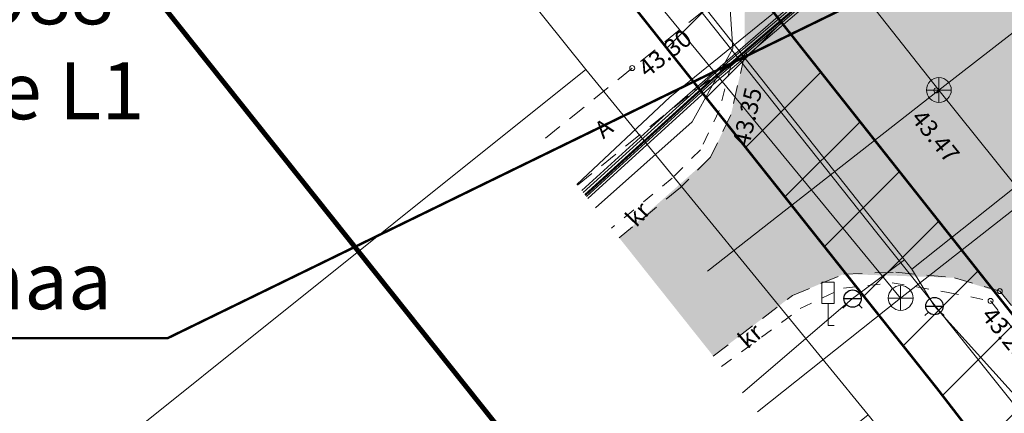
# Model space of a CAD drawing. Units: metres. Extents: x 545079 to 547564, y 6581553 to 6583147.
# Drawn here: x 545718 to 545758, y 6582281 to 6582297 of the extents above; entities that cross this region are included whole.
import ezdxf

# ---------------------------------------------------------------- set-up
doc = ezdxf.new("R2010")
doc.units = ezdxf.units.M
for name, pattern in [('ASFBET', [2.5, 1.5, -1]), ('KATASTRIPIIR', [0.02, 0.01, 0.01]), ('KRUUSKILL', [2, 1, -1])]:
    doc.linetypes.add(name, pattern=pattern)
for name, color, linetype in [('KIRJANURK', 7, 'Continuous'), ('KKAEV', 7, 'Continuous'), ('KPKAABEL', 1, 'Continuous'), ('KTRASS', 6, 'Continuous'), ('LIIKLUS', 7, 'Continuous'), ('MPKAABEL', 1, 'Continuous'), ('OPT-servituut', 250, 'Continuous'), ('PIIR', 32, 'Continuous'), ('SITRASS', 102, 'Continuous'), ('SKKAEV', 7, 'Continuous'), ('SKTRASS', 200, 'Continuous'), ('TEE', 7, 'Continuous'), ('VKAEV', 7, 'Continuous'), ('VTRASS', 5, 'Continuous')]:
    doc.layers.add(name, color=color, linetype=linetype)
doc.layers.add('KORGUS-EH2000', color=2, linetype='Continuous', lineweight=0)
doc.styles.add('italic', font='italic.shx')
doc.styles.add('romans', font='romans.shx')
doc.styles.get("Standard").update_dxf_attribs({"font": 'txt.shx'})
doc.linetypes.add('+_LINE', pattern='A,0.5,-0.2,["+",Standard,S=0.1,R=0,X=-0.1,Y=-0.05],-0.2', length=0.9)
doc.linetypes.add('-K-', pattern='A,10,-1.5,["K",romans,S=1.4,R=0,X=-0.7,Y=-0.7],-1.5,10,-3', length=26)
doc.linetypes.add('-KS-', pattern='A,5,[139,mkm.shx,S=0.8,R=0,X=0,Y=0],5,-1.5,["K",romans,S=1.4,R=0,X=-0.7,Y=-0.7],-1.5,10,-3', length=26)
doc.linetypes.add('-S-', pattern='A,10,-1.5,["S",romans,S=1.4,R=0,X=-0.7,Y=-0.7],-1.5,10,-3', length=26)
doc.linetypes.add('-SK-', pattern='A,10,-1.5,["SK",romans,S=1.4,R=0,X=-1.4,Y=-0.7],-1.5,10,-3', length=26)
doc.linetypes.add('-V-', pattern='A,10,-1.5,["V",romans,S=1.4,R=0,X=-0.7,Y=-0.7],-1.5,10,-3', length=26)
doc.linetypes.add('EP_KBL', pattern='A,8,-2,[138,mkm.shx,S=1,R=0,X=0,Y=0],1,[138,mkm.shx,S=1,R=0,X=0,Y=0],4,[138,mkm.shx,S=1,R=180,X=0,Y=0],1,[138,mkm.shx,S=1,R=180,X=0,Y=0],-2', length=18)
doc.linetypes.add('KAITSETORU', pattern='A,0,[153,mkm.shx,S=0.075,R=0,X=0,Y=0],-0.15,[153,mkm.shx,S=0.075,R=0,X=0,Y=0],-0.15,[153,mkm.shx,S=0.075,R=0,X=0,Y=0],-0.15,[153,mkm.shx,S=0.075,R=0,X=0,Y=0],-0.15,[153,mkm.shx,S=0.075,R=0,X=0,Y=0],-0.15,[153,mkm.shx,S=0.075,R=0,X=0,Y=0],-0.15,[152,mkm.shx,S=0.075,R=0,X=0,Y=0],-1.2', length=2.1)
doc.linetypes.add('MP_KBL', pattern='A,8,-2,[138,mkm.shx,S=1,R=0,X=0,Y=0],6,[138,mkm.shx,S=1,R=180,X=0,Y=0],-2', length=18)

# ---------------------------------------------------------------- blocks, each defined once
blk = doc.blocks.new('LIIKLM_13')
at = {"layer": 'LIIKLUS', "linetype": 'Continuous', "lineweight": 0}
for p, q in [((-0.5, 3.5), (-0.5, 1.8)), ((0.5, 3.5), (-0.5, 3.5)), ((0.5, 3.5), (0.5, 1.8)), ((0.5, 1.8), (-0.5, 1.8)), ((0, 1.8), (0, 0)), ((0.5, 0), (0, 0))]:
    blk.add_line(p, q, dxfattribs=at)
blk = doc.blocks.new('VESIIB_14')
at = {"layer": 'VKAEV', "linetype": 'Continuous'}
for p, q in [((-0.7, 0), (0.7, 0)), ((-0.495, -0.495), (-0.774, -0.774)), ((0.495, -0.495), (0.774, -0.774))]:
    blk.add_line(p, q, dxfattribs=at)
blk.add_circle((0, 0), 0.7, dxfattribs=at)
blk = doc.blocks.new('KAKAEV_19')
at = {"layer": 'KKAEV', "linetype": 'Continuous', "lineweight": 0}
for p, q in [((0, -1), (0, 1)), ((-1, 0), (1, 0))]:
    blk.add_line(p, q, dxfattribs=at)
blk.add_circle((0, 0), 1, dxfattribs=at)
blk = doc.blocks.new('KAKAEV_20')
at = {"layer": 'SKKAEV', "linetype": 'Continuous', "lineweight": 0}
for p, q in [((0, -1), (0, 1)), ((-1, 0), (1, 0))]:
    blk.add_line(p, q, dxfattribs=at)
blk.add_circle((0, 0), 1, dxfattribs=at)

msp = doc.modelspace()

# ---------------------------------------------------------------- hatches: boundary and pattern name
at = {"layer": 'OPT-servituut', "true_color": 0x997a6c}
h = msp.add_hatch(dxfattribs=at)
h.set_pattern_fill('ANSI31', color=8, scale=0.8)
h.set_pattern_definition([(45, (-6217.314, -4965.2614), (-1.7960512242, 1.7960512242), [])])
h.paths.add_polyline_path([(545496.565, 6582594.78), (545498.957, 6582592.241), (545513.713, 6582580.981), (545512.273, 6582576.222), (545506.097, 6582571.926), (545508.381, 6582568.642), (545515.773, 6582573.98), (545517.174, 6582578.606), (545526.31, 6582572.387), (545536.457, 6582564.759), (545530.311, 6582556.188), (545543.786, 6582543.784), (545558.819, 6582528.127), (545589.152, 6582489.814), (545645.247, 6582419.542), (545673.802, 6582384.201), (545703.501, 6582346.71), (545719.344, 6582326.255), (545729.949, 6582314.492), (545755.369, 6582282.451), (545768.297, 6582265.692), (545785.395, 6582244.576), (545792.118, 6582236.131), (545804.031, 6582221.19), (545819.492, 6582202.478), (545857.559, 6582155.905), (545858.383, 6582155.795), (545860.166, 6582153.485), (545862.796, 6582153.111), (545872.401, 6582140.738), (545876.824, 6582135.193), (545881.07, 6582137.661), (545866.08, 6582156.359), (545862.467, 6582157.17), (545822.55, 6582206.167), (545805.439, 6582226.871), (545791.361, 6582244.456), (545772.838, 6582266.994), (545758.784, 6582284.972), (545732.183, 6582318.621), (545720.422, 6582331.766), (545702.836, 6582354.647), (545676.177, 6582388.22), (545648.822, 6582422.107), (545593.032, 6582491.833), (545562.058, 6582530.962), (545546.795, 6582546.858), (545536.019, 6582556.77), (545542.351, 6582565.6), (545528.746, 6582575.809), (545518.442, 6582582.798), (545535.088, 6582637.574), (545538.772, 6582649.766), (545534.927, 6582650.628), (545531.264, 6582638.747), (545515.018, 6582585.293), (545510.119, 6582588.862), (545501.786, 6582595.361), (545499.65, 6582597.655)])
at = {"layer": 'TEE', "true_color": 0xc7c8ca, "transparency": 33554687}
h = msp.add_hatch(color=9, dxfattribs=at)
h.dxf.hatch_style = 1
h.paths.add_polyline_path([(545473.956, 6582614.693), (545475.779, 6582612.189), (545480.678, 6582605.432), (545481.094, 6582604.511), (545481.435, 6582603.026), (545481.274, 6582601.648), (545480.57, 6582599.451), (545480.015, 6582598.386), (545478.795, 6582597.159), (545477.979, 6582596.534), (545480.591, 6582594.128), (545482.868, 6582595.787), (545485.058, 6582596.477), (545487.171, 6582596.447), (545489.716, 6582595.267), (545492.758, 6582592.862), (545502.284, 6582585.525), (545516.069, 6582574.885), (545539.754, 6582556.532), (545543.7, 6582552.956), (545546.592, 6582549.644), (545554.047, 6582540.774), (545559.161, 6582534.305), (545559.56, 6582533.096), (545559.619, 6582532.093), (545559.363, 6582531.458), (545558.779, 6582530.913), (545556.117, 6582528.735), (545558.993, 6582525.28), (545561.227, 6582527.076), (545562.293, 6582527.521), (545563.485, 6582527.685), (545565.236, 6582526.676), (545566.916, 6582524.699), (545598.453, 6582485.286), (545607.335, 6582473.069), (545614.028, 6582465.039), (545615.477, 6582465.598), (545613.9, 6582461.256), (545613.389, 6582459.702), (545612.189, 6582457.313), (545609.904, 6582455.47), (545612.773, 6582451.859), (545615.383, 6582453.883), (545618.243, 6582454.716), (545621.155, 6582454.495), (545623.782, 6582453.693), (545624.211, 6582452.876), (545631.576, 6582443.351), (545632.144, 6582442.345), (545632.796, 6582442.512), (545644.139, 6582428.307), (545659.43, 6582409.277), (545666.098, 6582400.986), (545681.837, 6582381.425), (545682.155, 6582380.059), (545681.519, 6582378.334), (545675.248, 6582373.234), (545678.079, 6582369.671), (545683.759, 6582374.245), (545685.253, 6582374.629), (545686.514, 6582374.668), (545687.828, 6582373.82), (545689.445, 6582371.806), (545713.895, 6582341.316), (545739.863, 6582308.988), (545747.629, 6582299.274), (545747.608, 6582295.898), (545747.059, 6582293.497), (545746.238, 6582291.792), (545742.555, 6582288.527), (545746.344, 6582283.759), (545749.536, 6582286.196), (545751.607, 6582287.069), (545756.077, 6582286.916), (545757.964, 6582286.301), (545795.159, 6582240.007), (545803.634, 6582229.458), (545820.934, 6582207.74), (545822.921, 6582205.244), (545823.745, 6582204.234), (545823.669, 6582203.156), (545823.393, 6582202.059), (545821.17, 6582200.055), (545819.062, 6582198.243), (545822.114, 6582194.435), (545825.696, 6582197.33), (545827.284, 6582197.832), (545829.016, 6582197.605), (545864.697, 6582153.211), (545882.232, 6582131.701), (545885.96, 6582127.36), (545890.861, 6582121.761), (545899.249, 6582126.486), (545899.125, 6582131.052), (545901.365, 6582135.92), (545903.917, 6582138.346), (545913.742, 6582144.453), (545944.989, 6582161.755), (545965.363, 6582172.967), (545994.13, 6582188.7), (546000.236, 6582192.047), (546012.105, 6582197.932), (546024.406, 6582204.366), (546036.944, 6582210.674), (546049.236, 6582217.054), (546061.374, 6582222.96), (546074.03, 6582229.179), (546086.148, 6582235.189), (546098.556, 6582241.495), (546123.974, 6582254.506), (546136.485, 6582261.023), (546162.824, 6582274.231), (546157.665, 6582277.971), (546096.178, 6582246.674), (546071.43, 6582234.167), (546046.608, 6582222.166), (546021.786, 6582209.636), (545997.277, 6582196.936), (545959.675, 6582176.728), (545902.132, 6582144.154), (545896.541, 6582139.919), (545893.761, 6582138.381), (545891.461, 6582138.136), (545887.352, 6582138.951), (545885.38, 6582139.315), (545883.715, 6582140.185), (545882.144, 6582141.559), (545880.242, 6582143.497), (545865.642, 6582161.57), (545865.571, 6582162.779), (545866.836, 6582164.654), (545869.588, 6582167.165), (545866.642, 6582170.833), (545863.644, 6582168.742), (545863.063, 6582168.337), (545861.834, 6582168.023), (545860.242, 6582168.345), (545827.856, 6582208.769), (545825.667, 6582211.386), (545825.031, 6582213.079), (545825.251, 6582214.844), (545826.081, 6582215.848), (545828.202, 6582217.334), (545829.09, 6582217.343), (545825.486, 6582222.232), (545825.15, 6582221.047), (545823.203, 6582219.427), (545821.907, 6582218.851), (545820.558, 6582218.833), (545819.209, 6582219.517), (545807.965, 6582233.383), (545762.768, 6582289.843), (545762.481, 6582292.207), (545762.62, 6582293.599), (545762.865, 6582294.503), (545763.901, 6582297.565), (545764.83, 6582298.585), (545777.124, 6582308.623), (545778.633, 6582309.141), (545779.945, 6582308.921), (545781.324, 6582308.028), (545783.187, 6582305.707), (545786.559, 6582308.656), (545784.194, 6582311.803), (545784.25, 6582313.162), (545784.876, 6582314.762), (545789.619, 6582318.555), (545810.118, 6582334.937), (545811.244, 6582334.826), (545811.731, 6582334.714), (545815.29, 6582330.493), (545817.714, 6582332.294), (545814.087, 6582336.987), (545813.896, 6582337.707), (545812.81, 6582339.615), (545811.442, 6582341.915), (545810.122, 6582340.949), (545808.621, 6582340.728), (545807.897, 6582340.88), (545806.833, 6582341.709), (545805.054, 6582343.799), (545801.573, 6582340.835), (545803.262, 6582338.322), (545803.49, 6582337.57), (545803.434, 6582336.486), (545802.637, 6582334.865), (545774.241, 6582312.171), (545772.263, 6582310.591), (545761.658, 6582302.177), (545760.334, 6582301.768), (545757.545, 6582301.147), (545756.178, 6582301.31), (545754.684, 6582301.719), (545752.39, 6582302.923), (545751.652, 6582303.718), (545744.371, 6582312.854), (545694.234, 6582375.466), (545692.615, 6582377.533), (545643.917, 6582438.172), (545643.656, 6582439.352), (545644.043, 6582440.587), (545646.812, 6582443.275), (545647.642, 6582443.976), (545644.68, 6582447.671), (545641.673, 6582445.193), (545640.224, 6582444.708), (545638.484, 6582445.085), (545637.373, 6582446.346), (545635.546, 6582449.041), (545620.907, 6582466.739), (545571.622, 6582528.476), (545570.056, 6582530.406), (545557.787, 6582545.641), (545552.464, 6582552.25), (545548.336, 6582556.612), (545543.845, 6582560.933), (545534.464, 6582568.567), (545503.62, 6582592.333), (545494.752, 6582599.677), (545491.831, 6582602.34), (545490.84, 6582605.202), (545488.368, 6582606.224), (545487.444, 6582606.893), (545479.231, 6582618.002)])

# ---------------------------------------------------------------- linework, layer by layer
at = {"ltscale": 0.1, "const_width": 0.1}
msp.add_lwpolyline([(545700.003, 6582284.481), (545724.343, 6582284.481), (545767.159, 6582305.375)], dxfattribs=at)
at = {"layer": 'KORGUS-EH2000', "color": 32, "lineweight": 0, "ltscale": 0.5}
for centre in [(545747.608, 6582295.898), (545743.077, 6582295.382), (545755.342, 6582294.481), (545757.901, 6582286.379), (545757.529, 6582285.982)]:
    msp.add_circle(centre, 0.1, dxfattribs=at)
at = {"layer": 'KPKAABEL', "linetype": 'KAITSETORU', "lineweight": 0, "ltscale": 0.5}
for points in [[(545814.863, 6582333.999), (545803.828, 6582340.19), (545802.627, 6582340.261), (545784.9, 6582325.423), (545771.425, 6582314.398), (545755.519, 6582302.959), (545754.885, 6582302.286), (545746.34, 6582294.987), (545741.164, 6582290.278)], [(545815.407, 6582333.034), (545814.797, 6582333.921), (545803.799, 6582340.091), (545802.645, 6582340.16), (545784.965, 6582325.347), (545771.486, 6582314.318), (545755.58, 6582302.88), (545754.956, 6582302.215), (545746.406, 6582294.912), (545741.226, 6582290.199)]]:
    msp.add_lwpolyline(points, dxfattribs=at)
at = {"layer": 'KPKAABEL', "linetype": 'EP_KBL', "lineweight": 0, "ltscale": 0.5}
for points in [[(545741.226, 6582290.199), (545746.406, 6582294.912), (545754.956, 6582302.215), (545755.58, 6582302.88), (545771.486, 6582314.318), (545784.965, 6582325.347), (545802.645, 6582340.16), (545803.799, 6582340.091), (545814.797, 6582333.921), (545815.407, 6582333.034)], [(545765.408, 6582290.182), (545764.209, 6582291.784), (545762.869, 6582293.441), (545759.78, 6582297.166), (545757.114, 6582301.987), (545755.533, 6582302.914), (545754.899, 6582302.241), (545746.353, 6582294.942), (545741.19, 6582290.244)]]:
    msp.add_lwpolyline(points, dxfattribs=at)
at = {"layer": 'KTRASS', "linetype": '-KS-', "lineweight": 0, "ltscale": 0.5}
msp.add_lwpolyline([(545531.77, 6582557.758), (545532.757, 6582556.655), (545545.189, 6582545.212), (545560.329, 6582529.443), (545580.956, 6582503.572), (545602.466, 6582476.004), (545612.983, 6582462.827), (545635.596, 6582435.01), (545647.246, 6582420.337), (545658.991, 6582406.453), (545674.016, 6582387.104), (545685.183, 6582373.258), (545696.974, 6582358.631), (545713.579, 6582336.612), (545721.173, 6582327.227), (545730.395, 6582317.176), (545741.924, 6582302.649), (545752.947, 6582288.736), (545758.624, 6582281.61), (545769.726, 6582267.15), (545777.194, 6582258.081), (545782.675, 6582251.089)], dxfattribs=at)
at = {"layer": 'KTRASS', "linetype": '-K-', "lineweight": 0, "ltscale": 0.5}
for points in [[(545731.816, 6582312.953), (545753.904, 6582286.1)], [(545753.904, 6582286.1), (545775.096, 6582302.745)], [(545748.13, 6582281.51), (545753.904, 6582286.1)]]:
    msp.add_lwpolyline(points, dxfattribs=at)
at = {"layer": 'MPKAABEL', "linetype": 'KAITSETORU', "lineweight": 0, "ltscale": 0.5}
for points in [[(545814.894, 6582334.121), (545803.863, 6582340.31), (545802.586, 6582340.386), (545784.822, 6582325.517), (545771.351, 6582314.494), (545755.443, 6582303.055), (545754.82, 6582302.362), (545746.274, 6582295.062), (545741.101, 6582290.356)], [(545814.894, 6582334.121), (545803.863, 6582340.31), (545802.586, 6582340.386), (545784.822, 6582325.517), (545771.351, 6582314.494), (545755.443, 6582303.055), (545754.82, 6582302.362), (545746.274, 6582295.062), (545741.101, 6582290.356)], [(545814.863, 6582333.999), (545803.828, 6582340.19), (545802.627, 6582340.261), (545784.9, 6582325.423), (545771.425, 6582314.398), (545755.519, 6582302.959), (545754.885, 6582302.286), (545746.34, 6582294.987), (545741.164, 6582290.278)], [(545814.797, 6582333.921), (545803.799, 6582340.091), (545802.645, 6582340.16), (545784.965, 6582325.347), (545771.486, 6582314.318), (545755.58, 6582302.88), (545754.956, 6582302.215), (545746.406, 6582294.912), (545741.226, 6582290.199)], [(545816.324, 6582328.87), (545814.813, 6582329.137), (545814.318, 6582331.526), (545814.539, 6582333.608), (545803.677, 6582339.69), (545802.859, 6582339.739), (545802.353, 6582339.317), (545794.611, 6582332.861), (545787.703, 6582327.1), (545779.28, 6582320.168), (545771.825, 6582314.069), (545765.902, 6582309.803), (545760.478, 6582305.906), (545756.085, 6582302.75), (545754.756, 6582302.437), (545749.875, 6582298.269), (545744.594, 6582293.67), (545741.039, 6582290.435)], [(545814.729, 6582333.846), (545803.77, 6582339.993), (545802.664, 6582340.059), (545785.029, 6582325.27), (545771.547, 6582314.239), (545755.642, 6582302.801), (545755.021, 6582302.139), (545746.472, 6582294.837), (545741.288, 6582290.121)], [(545816.314, 6582328.884), (545815.498, 6582328.477), (545814.831, 6582329.31), (545814.809, 6582330.854), (545815.764, 6582331.921), (545814.729, 6582333.846), (545803.77, 6582339.993), (545802.664, 6582340.059), (545785.029, 6582325.27), (545771.547, 6582314.239), (545755.642, 6582302.801), (545755.021, 6582302.139), (545746.472, 6582294.837), (545741.288, 6582290.121)], [(545746.468, 6582298.57), (545746.987, 6582298.354), (545747.136, 6582296.176), (545745.498, 6582293.215), (545741.596, 6582289.734)]]:
    msp.add_lwpolyline(points, dxfattribs=at)
at = {"layer": 'MPKAABEL', "linetype": 'MP_KBL', "lineweight": 0, "ltscale": 0.5}
for points in [[(545816.324, 6582328.87), (545814.813, 6582329.137), (545814.318, 6582331.526), (545814.539, 6582333.608), (545803.677, 6582339.69), (545802.859, 6582339.739), (545802.353, 6582339.317), (545794.611, 6582332.861), (545787.703, 6582327.1), (545779.28, 6582320.168), (545771.825, 6582314.069), (545765.902, 6582309.803), (545760.478, 6582305.906), (545756.085, 6582302.75), (545754.756, 6582302.437), (545749.875, 6582298.269), (545744.594, 6582293.67), (545741.039, 6582290.435)], [(545741.288, 6582290.121), (545746.472, 6582294.837), (545755.021, 6582302.139), (545755.642, 6582302.801), (545771.547, 6582314.239), (545785.029, 6582325.27), (545802.664, 6582340.059), (545803.77, 6582339.993), (545814.729, 6582333.846), (545815.764, 6582331.921), (545814.809, 6582330.854), (545814.831, 6582329.31), (545815.498, 6582328.477), (545816.314, 6582328.884)], [(545746.468, 6582298.57), (545746.987, 6582298.354), (545747.136, 6582296.176), (545745.498, 6582293.215), (545741.596, 6582289.734)]]:
    msp.add_lwpolyline(points, dxfattribs=at)
at = {"layer": 'OPT-servituut', "color": 8, "true_color": 0x997a6c, "const_width": 0.1, "flags": 128}
for points in [[(545645.247, 6582419.542), (545673.802, 6582384.201), (545703.501, 6582346.71), (545719.344, 6582326.255), (545729.949, 6582314.492), (545755.369, 6582282.451), (545768.297, 6582265.692), (545785.395, 6582244.576), (545792.118, 6582236.131), (545804.031, 6582221.19), (545819.492, 6582202.478), (545857.559, 6582155.905)], [(545862.467, 6582157.17), (545822.55, 6582206.167), (545805.439, 6582226.871), (545791.361, 6582244.456), (545772.838, 6582266.994), (545758.784, 6582284.972), (545732.183, 6582318.621), (545720.422, 6582331.766), (545702.836, 6582354.647), (545676.177, 6582388.22)]]:
    msp.add_lwpolyline(points, dxfattribs=at)
at = {"layer": 'PIIR', "color": 36, "linetype": 'KATASTRIPIIR', "lineweight": 0, "ltscale": 0.5}
msp.add_lwpolyline([(545618.15, 6582448.81), (545675.05, 6582377.79), (545678.8, 6582373.14), (545682.55, 6582368.47), (545741.2, 6582295.32), (545752.59, 6582281.38), (545817.59, 6582200.08), (545861.11, 6582145.78), (545867.25, 6582149.61), (545879.85, 6582134.14), (545885.96, 6582127.36), (545896.81, 6582133.27), (545886.91, 6582145.56), (545857.23, 6582182.58), (545827.45, 6582219.78), (545800.89, 6582252.98), (545768.16, 6582293.7), (545758.15, 6582306.2), (545724.9, 6582347.6), (545709.49, 6582366.84), (545633.76, 6582461.29)], dxfattribs=at)
for points in [[(545651.62, 6582343.71), (545675.46, 6582314), (545710.29, 6582270.57), (545741.2, 6582295.32), (545682.55, 6582368.47), (545651.62, 6582343.71)], [(545651.62, 6582343.71), (545675.46, 6582314), (545710.29, 6582270.57), (545741.2, 6582295.32), (545682.55, 6582368.47), (545651.62, 6582343.71)], [(545710.29, 6582270.57), (545660.46, 6582230.62), (545671.68, 6582216.56), (545691.76, 6582232.56), (545725.32, 6582259.48), (545752.59, 6582281.38), (545741.2, 6582295.32), (545710.29, 6582270.57)], [(545710.29, 6582270.57), (545660.46, 6582230.62), (545671.68, 6582216.56), (545691.76, 6582232.56), (545725.32, 6582259.48), (545752.59, 6582281.38), (545741.2, 6582295.32), (545710.29, 6582270.57)]]:
    msp.add_lwpolyline(points, close=True, dxfattribs=at)
at = {"layer": 'SITRASS', "linetype": '-S-', "lineweight": 0, "ltscale": 0.5}
msp.add_lwpolyline([(545761.655, 6582304.098), (545761.324, 6582304.232), (545759.725, 6582306.527), (545755.888, 6582303.716), (545754.938, 6582302.692), (545749.703, 6582298.372), (545744.599, 6582294.213), (545740.839, 6582290.686)], dxfattribs=at)
at = {"layer": 'SKTRASS', "linetype": '-SK-', "lineweight": 0, "ltscale": 0.5}
for points in [[(545745.732, 6582306.797), (545755.445, 6582294.497)], [(545755.445, 6582294.497), (545771.089, 6582306.65)], [(545746.113, 6582287.186), (545755.445, 6582294.497)], [(545755.445, 6582294.497), (545776.907, 6582267.734)]]:
    msp.add_lwpolyline(points, dxfattribs=at)
at = {"layer": 'TEE', "color": 157, "linetype": '+_LINE', "ltscale": 40, "const_width": 0.2, "flags": 128}
msp.add_lwpolyline([(545460.559, 6582596.287), (545476.511, 6582581.009), (545491.369, 6582570.673), (545510.899, 6582555.684), (545525.733, 6582542.876), (545547.188, 6582519.881), (545560.656, 6582503.401), (545573.372, 6582487.36), (545833.915, 6582159.955)], dxfattribs=at)
at = {"layer": 'TEE', "linetype": 'ASFBET', "lineweight": 0, "ltscale": 0.5}
for points in [[(545689.445, 6582371.806), (545701.584, 6582356.777), (545713.895, 6582341.316), (545725.642, 6582326.835), (545739.801, 6582309.066), (545747.691, 6582299.196), (545747.328, 6582298.838), (545746.922, 6582298.472), (545743.077, 6582295.382), (545739.444, 6582292.443)], [(545740.865, 6582290.654), (545745.597, 6582294.474), (545747.608, 6582295.898), (545747.059, 6582293.497), (545746.238, 6582291.792), (545745.02, 6582290.562), (545742.555, 6582288.527)], [(545746.344, 6582283.759), (545749.536, 6582286.196), (545751.607, 6582287.069), (545753.715, 6582287.138), (545756.077, 6582286.916), (545757.901, 6582286.379), (545767.019, 6582275.084), (545778.837, 6582260.374), (545791.043, 6582245.155), (545803.412, 6582229.683), (545814.427, 6582215.915), (545820.934, 6582207.74), (545820.604, 6582207.357), (545815.289, 6582202.982), (545818.992, 6582198.314), (545820.404, 6582196.502), (545821.968, 6582194.317), (545825.696, 6582197.33), (545827.284, 6582197.832), (545829.016, 6582197.605), (545840.966, 6582182.918)]]:
    msp.add_lwpolyline(points, dxfattribs=at)
at = {"layer": 'TEE', "linetype": 'KRUUSKILL', "lineweight": 0, "ltscale": 0.5}
for points in [[(545747.065, 6582295.513), (545746.584, 6582293.663), (545745.824, 6582292.084), (545744.682, 6582290.932), (545742.243, 6582288.919)], [(545746.684, 6582283.33), (545749.85, 6582285.677), (545751.592, 6582286.498), (545753.559, 6582286.717), (545755.75, 6582286.337), (545757.529, 6582285.982), (545778.4, 6582260.045), (545790.65, 6582244.672), (545803.098, 6582229.357), (545813.804, 6582215.479), (545820.604, 6582207.357)]]:
    msp.add_lwpolyline(points, dxfattribs=at)
at = {"layer": 'VTRASS', "linetype": '-V-', "lineweight": 0, "ltscale": 0.5}
for points in [[(545674.252, 6582387.29), (545685.417, 6582373.446), (545688.129, 6582370.082), (545688.609, 6582369.008), (545689.791, 6582367.542), (545697.21, 6582358.815), (545713.815, 6582336.796), (545721.401, 6582327.423), (545730.623, 6582317.37), (545742.158, 6582302.835), (545743.671, 6582300.798), (545754.06, 6582287.636), (545754.354, 6582287.261), (545755.268, 6582285.775), (545758.86, 6582281.794), (545769.96, 6582267.336), (545777.43, 6582258.267), (545783.003, 6582251.652), (545809.53, 6582218.607), (545834.818, 6582188.421), (545861.304, 6582155.31)], [(545754.354, 6582287.261), (545765.683, 6582296.283), (545775.105, 6582303.463), (545781.825, 6582308.585), (545799.776, 6582323.443), (545801.877, 6582325.12)], [(545747.525, 6582282.272), (545751.965, 6582286.077), (545754.06, 6582287.636)]]:
    msp.add_lwpolyline(points, dxfattribs=at)

# ---------------------------------------------------------------- block references
at = {"layer": 'KKAEV', "linetype": 'Continuous', "lineweight": 0, "xscale": 0.5, "yscale": 0.5}
msp.add_blockref('KAKAEV_19', (545753.904, 6582286.1), dxfattribs=at)
at = {"layer": 'LIIKLUS', "linetype": 'Continuous', "lineweight": 0, "xscale": 0.5, "yscale": 0.5}
msp.add_blockref('LIIKLM_13', (545750.974, 6582284.985), dxfattribs=at)
at = {"layer": 'SKKAEV', "linetype": 'Continuous', "lineweight": 0, "xscale": 0.5, "yscale": 0.5}
msp.add_blockref('KAKAEV_20', (545755.445, 6582294.497), dxfattribs=at)
at = {"layer": 'VKAEV', "linetype": 'Continuous', "xscale": 0.5, "yscale": 0.5}
for p in [(545751.965, 6582286.077), (545755.268, 6582285.775)]:
    msp.add_blockref('VESIIB_14', p, dxfattribs=at)

# ---------------------------------------------------------------- texts
at = {"layer": 'KIRJANURK', "insert": (545699.53, 6582299.451), "char_height": 2.3, "width": 40.16598, "attachment_point": 1}
msp.add_mtext('{\\f@Arial Unicode MS|b0|i0|c186|p34;65301:001:5988\\PLiivapõllu tee L1\\P1017 m\\f@Arial Unicode MS|b0|i0|c0|p34;²\\P\\f@Arial Unicode MS|b0|i0|c186|p34;Transpordimaa}', dxfattribs=at)
at = {"layer": 'KORGUS-EH2000', "color": 32, "lineweight": 0, "ltscale": 0.5, "char_height": 0.7, "attachment_point": 1, "line_spacing_factor": 0.6, "style": 'italic'}
for s, insert, rotation in [('\\FINTL_ISO_ITALIC; 43.30 ', (545743.077, 6582295.382), 38.4204), ('\\FINTL_ISO_ITALIC; 43.35 ', (545747.061, 6582292.12), 77.1205), ('\\FINTL_ISO_ITALIC; 43.47 ', (545754.696, 6582293.949), 308.9282), ('\\FINTL_ISO_ITALIC; 43.28 ', (545757.529, 6582285.982), 308.9282)]:
    msp.add_mtext(s, dxfattribs=dict(at, insert=insert, rotation=rotation))
at = {"layer": 'TEE', "linetype": 'ASFBET', "lineweight": 0, "ltscale": 0.5, "char_height": 0.7, "attachment_point": 5, "line_spacing_factor": 0.6, "style": 'romans'}
for s, insert, rotation in [('\\FINTL_ISO;A', (545741.926, 6582292.953), 37.9561), ('\\FINTL_ISO;kr ', (545743.297, 6582289.487), 46.3926), ('\\FINTL_ISO;kr ', (545747.832, 6582284.572), 40.7383)]:
    msp.add_mtext(s, dxfattribs=dict(at, insert=insert, rotation=rotation))

doc.saveas('drawing.dxf')
